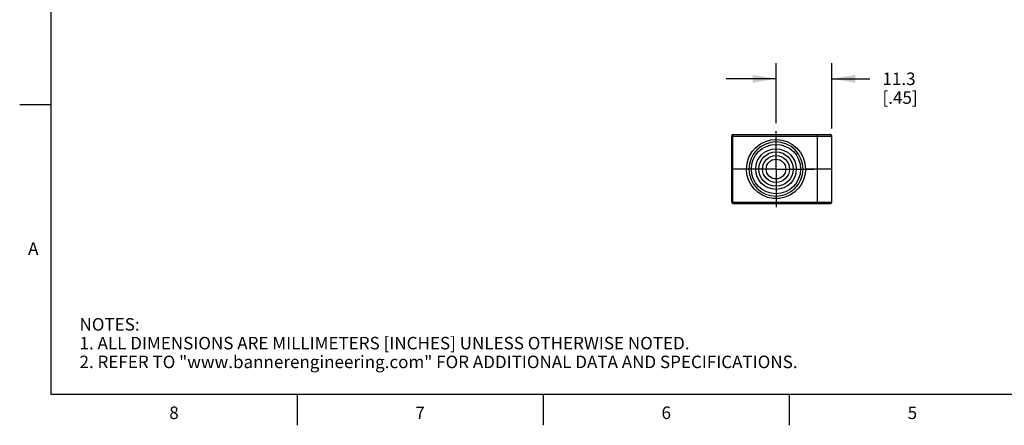
# Model space of a CAD drawing. Units: inches. Extents: x 0.4 to 16.6, y 0.6 to 10.4.
# Drawn here: x 0.4 to 8.3, y 0.6 to 3.9 of the extents above; entities that cross this region are included whole.
import ezdxf

# ---------------------------------------------------------------- set-up
doc = ezdxf.new("R2010")
doc.units = ezdxf.units.IN
doc.header["$LTSCALE"] = 0.935
doc.header["$MEASUREMENT"] = 0
doc.linetypes.add('CENTER', pattern=[0.6, 0.375, -0.075, 0.075, -0.075])
doc.layers.get('0').update_dxf_attribs({"linetype": 'CONTINUOUS'})
doc.layers.add('AXIS', color=7, linetype='CONTINUOUS')
doc.layers.add('SCHEME_DIMS', color=7, linetype='CONTINUOUS')
doc.styles.add('TEXTSTYLE_2', font='txt', dxfattribs={"width": 0.8})
doc.dimstyles.new('DIMSTYLE_1', dxfattribs={"dimtxt": 0.1, "dimasz": 0.1875, "dimexe": 0.125, "dimexo": 0.0625, "dimgap": 0.1, "dimtad": 0, "dimtih": 1, "dimtoh": 1, "dimdec": 1, "dimzin": 4, "dimdsep": 46, "dimtxsty": 'STANDARD', "dimblk": '_FILLED', "dimblk1": '_FILLED', "dimblk2": '_FILLED', "dimcen": 0.09, "dimadec": 0, "dimazin": 0, "dimtp": 0.2, "dimtm": 0.2, "dimtfac": 1, "dimtdec": 1, "dimtofl": 0, "dimtmove": 0, "dimatfit": 3, "dimldrblk": '_FILLED', "dimfxl": 1, "dimtolj": 1, "dimtzin": 4, "dimarcsym": 0})

# ---------------------------------------------------------------- blocks, each defined once
blk = doc.blocks.new('_FILLED')
at = {"color": 0, "linetype": 'BYBLOCK'}
blk.add_solid([(0, 0), (-1, 0.167), (-1, -0.167)], dxfattribs=at)
blk = doc.blocks.new('*D8')
at = {"layer": 'SCHEME_DIMS', "color": 7, "linetype": 'CONTINUOUS'}
for p, q in [((6.4235, 3.052), (6.4235, 3.5322)), ((6.8703, 3.0108), (6.8703, 3.5322)), ((6.4235, 3.4072), (6.0235, 3.4072)), ((6.8703, 3.4072), (7.1757, 3.4072))]:
    blk.add_line(p, q, dxfattribs=at)
at = {"layer": 'SCHEME_DIMS', "color": 7, "linetype": 'CONTINUOUS', "xscale": 0.1875, "yscale": 0.1875, "zscale": 0.1875}
blk.add_blockref('_FILLED', (6.4235, 3.4072), dxfattribs=at)
at = {"layer": 'SCHEME_DIMS', "color": 7, "linetype": 'CONTINUOUS', "xscale": 0.1875, "yscale": 0.1875, "zscale": 0.1875, "rotation": 180}
blk.add_blockref('_FILLED', (6.8703, 3.4072), dxfattribs=at)
at = {"layer": 'SCHEME_DIMS', "color": 7, "linetype": 'CONTINUOUS', "insert": (7.2757, 3.4572), "char_height": 0.1, "width": 0.5, "attachment_point": 1, "line_spacing_factor": 0.9}
blk.add_mtext('11.3\\P[.45]', dxfattribs=at)

msp = doc.modelspace()

# ---------------------------------------------------------------- linework, layer by layer
at = {"color": 7, "linetype": 'CONTINUOUS'}
for p, q in [((0.62, 10.112), (0.62, 0.887)), ((0.62, 3.1995), (0.37, 3.1995)), ((6.0691, 2.4198), (6.0691, 2.9513)), ((6.0699, 2.9493), (6.0691, 2.9493)), ((6.0699, 2.9493), (6.8698, 2.9493)), ((6.079, 2.4099), (6.079, 2.9611)), ((6.079, 2.9611), (6.858, 2.9611)), ((6.7522, 2.9611), (6.7522, 2.4099)), ((6.8703, 2.6855), (6.8698, 2.9493)), ((6.0699, 2.6855), (6.0691, 2.6855)), ((6.1872, 2.6855), (6.0699, 2.6855)), ((6.8703, 2.6855), (6.6597, 2.6855)), ((6.8698, 2.4217), (6.8703, 2.6855)), ((6.079, 2.4099), (6.858, 2.4099)), ((0.62, 0.887), (16.38, 0.887)), ((2.59, 0.887), (2.59, 0.637)), ((4.56, 0.887), (4.56, 0.637)), ((6.53, 0.887), (6.53, 0.637))]:
    msp.add_line(p, q, dxfattribs=at)
for points in [[(6.1872, 2.6855), (6.192, 2.733), (6.2073, 2.7808), (6.2325, 2.8246), (6.2628, 2.8587), (6.2988, 2.8862), (6.3388, 2.906), (6.3824, 2.9181), (6.4272, 2.9217), (6.4701, 2.9171), (6.5109, 2.905), (6.5504, 2.8847), (6.5875, 2.8554), (6.619, 2.818), (6.6412, 2.7772), (6.6551, 2.7319), (6.6597, 2.6855)], [(6.64, 2.6855), (6.6358, 2.7278), (6.6235, 2.7684), (6.6034, 2.8059), (6.5767, 2.8385), (6.5438, 2.8655), (6.5062, 2.8856), (6.4656, 2.8979), (6.4234, 2.9021), (6.3813, 2.8979), (6.3408, 2.8857), (6.3034, 2.8658), (6.2706, 2.8389), (6.2437, 2.8063), (6.2236, 2.7688), (6.2111, 2.728), (6.2069, 2.6855)], [(6.6597, 2.6855), (6.6559, 2.6435), (6.6448, 2.603), (6.6271, 2.5658), (6.603, 2.5321), (6.5706, 2.5007), (6.5352, 2.4774), (6.4946, 2.4603), (6.451, 2.4509), (6.4036, 2.4501), (6.3561, 2.4591), (6.3153, 2.4755), (6.2794, 2.4983), (6.2491, 2.5262), (6.224, 2.5589), (6.2035, 2.5994), (6.1912, 2.6421), (6.1872, 2.6855)], [(6.2069, 2.6855), (6.2111, 2.6433), (6.2234, 2.6026), (6.2434, 2.5652), (6.2702, 2.5325), (6.3031, 2.5055), (6.3406, 2.4854), (6.3813, 2.4731), (6.4234, 2.469), (6.4656, 2.4731), (6.5061, 2.4854), (6.5434, 2.5053), (6.5763, 2.5321), (6.6032, 2.5647), (6.6233, 2.6022), (6.6358, 2.6431), (6.64, 2.6855)], [(6.0691, 2.4217), (6.0698, 2.4217), (6.8698, 2.4217)]]:
    msp.add_lwpolyline(points, dxfattribs=at)
for radius in [0.1378, 0.1083, 0.0787]:
    msp.add_circle((6.4234, 2.6855), radius, dxfattribs=at)
for centre, radius, start, end in [((6.079, 2.9513), 0.00984, 90, 180), ((6.858, 2.9493), 0.0118, 0.1, 90), ((6.079, 2.4198), 0.00984, 180, 270), ((6.858, 2.4217), 0.0118, 270, 359.9)]:
    msp.add_arc(centre, radius, start, end, dxfattribs=at)
at = {"layer": 'AXIS', "color": 7, "linetype": 'CENTER'}
for q in [(6.4235, 2.9895), (6.1195, 2.6855), (6.4235, 2.3816), (6.7274, 2.6855)]:
    msp.add_line((6.4235, 2.6855), q, dxfattribs=at)
at = {"layer": 'AXIS', "color": 7, "linetype": 'CONTINUOUS'}
for radius in [0.1969, 0.1624]:
    msp.add_circle((6.4234, 2.6855), radius, dxfattribs=at)

# ---------------------------------------------------------------- texts
at = {"color": 7, "linetype": 'CONTINUOUS', "char_height": 0.1, "width": 0.08, "line_spacing_factor": 0.9, "style": 'TEXTSTYLE_2'}
for s, insert, attachment_point in [('A', (0.52, 2.0995), 3), ('8', (1.605, 0.787), 2), ('6', (5.545, 0.787), 2), ('7', (3.575, 0.787), 2), ('5', (7.515, 0.787), 2)]:
    msp.add_mtext(s, dxfattribs=dict(at, insert=insert, attachment_point=attachment_point))
at = {"color": 7, "linetype": 'CONTINUOUS', "insert": (0.8489, 1.4938), "char_height": 0.1, "width": 7.9, "attachment_point": 1, "line_spacing_factor": 0.9}
msp.add_mtext('NOTES:\\P1. ALL DIMENSIONS ARE MILLIMETERS [INCHES] UNLESS OTHERWISE NOTED.\\P2. REFER TO "www.bannerengineering.com" FOR ADDITIONAL DATA AND SPECIFICATIONS.', dxfattribs=at)

# ---------------------------------------------------------------- dimensions: what is measured, and where the dimension line sits
at = {"layer": 'SCHEME_DIMS', "color": 7, "linetype": 'CONTINUOUS'}
dim = msp.add_linear_dim(base=(6.8703, 3.4072), p1=(6.4235, 2.9895), p2=(6.8703, 2.9483), dimstyle='DIMSTYLE_1', dxfattribs=at)
dim.commit()
dim.dimension.update_dxf_attribs({"geometry": '*D8', "text_midpoint": (7.5257, 3.3322), "dimtype": 160})

doc.saveas('drawing.dxf')
